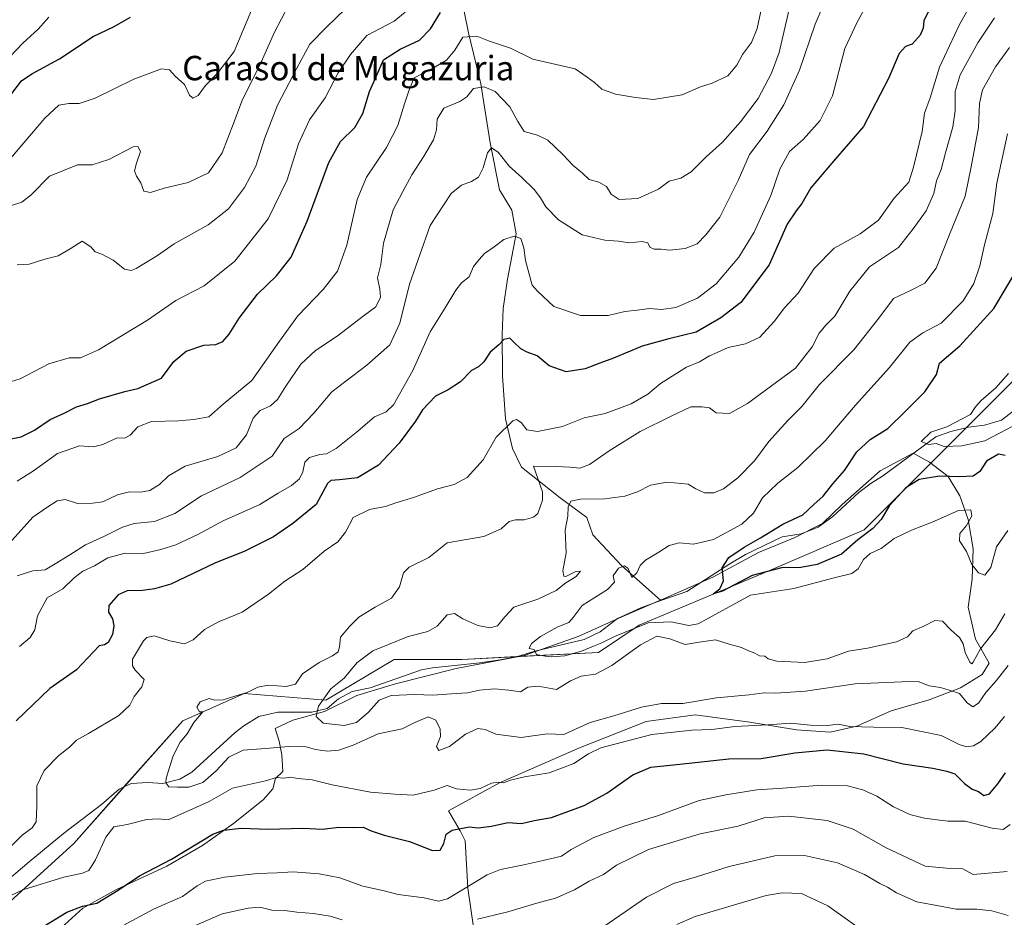
# Model space of a CAD drawing. Units: metres. Extents: x 624920 to 628385, y 4706420 to 4708796.
# Drawn here: x 625915 to 626238, y 4707575 to 4707870 of the extents above; entities that cross this region are included whole.
import ezdxf
from ezdxf.enums import TextEntityAlignment as Align

# ---------------------------------------------------------------- set-up
doc = ezdxf.new("R2010")
doc.units = ezdxf.units.M
doc.header["$MEASUREMENT"] = 0
for name, color, linetype, lineweight in [('Corriente natural lineal', 142, 'Continuous', 13), ('Curva de nivel maestra', 36, 'Continuous', 30), ('Curva de nivel normal', 36, 'Continuous', 0), ('Espacio natural protegido', 2, 'Continuous', 13), ('Espacio natural protegido CxS', 2, 'Continuous', 0), ('Matorral', 135, 'Continuous', 0), ('Matorral CxS', 135, 'Continuous', 0), ('Texto cartográfico', 19, 'Continuous', 0)]:
    doc.layers.add(name, color=color, linetype=linetype, lineweight=lineweight)
doc.styles.add('Arial', font='arial.ttf', dxfattribs={"height": 0.2})

# ---------------------------------------------------------------- blocks, each defined once
blk = doc.blocks.new('*U153')
at = {"layer": 'Matorral CxS', "color": 135, "linetype": 'Continuous', "lineweight": 0}
blk.add_polyline3d([(625907.88, 4707577.08, 521.16), (625932.47, 4707599.44, 517.99), (625968.23, 4707639.7, 515.21), (625988.35, 4707648.64, 514.36), (626015.17, 4707646.41, 509.68), (626037.52, 4707659.83, 507.42), (626059.87, 4707659.83, 506.27), (626104.58, 4707662.06, 506.39), (626117.99, 4707671.01, 504.94), (626160.46, 4707688.9, 500.19), (626191.75, 4707702.32, 498.71), (626211.87, 4707722.45, 497.8), (626240.93, 4707751.52, 493.97), (626274.45, 4707780.59, 492.58), (626299.04, 4707807.43, 490.81), (626325.86, 4707840.97, 487.31), (626350.45, 4707843.21, 488.16), (626366.1, 4707818.61, 496.2), (626379.51, 4707782.83, 509.02), (626392.92, 4707747.05, 518.91), (626433.15, 4707704.55, 533.95)], dxfattribs=at)
blk = doc.blocks.new('*U162')
at = {"layer": 'Curva de nivel normal', "color": 36, "linetype": 'Continuous', "lineweight": 0}
blk.add_polyline3d([(626239.02, 4707657.82, 515), (626235.06, 4707652.79, 515), (626231.62, 4707648.95, 515), (626229.3, 4707645.43, 515), (626227.36, 4707644.22, 515), (626225.5, 4707645.53, 515), (626223.02, 4707648.58, 515), (626219.62, 4707649.73, 515), (626216.81, 4707650.61, 515), (626213.07, 4707651.11, 515), (626209.5, 4707652.55, 515), (626204.1, 4707652.48, 515), (626188.78, 4707651.8, 515), (626172.54, 4707649.41, 515), (626162.64, 4707648.68, 515), (626158.98, 4707648.83, 515), (626153.98, 4707648.23, 515), (626143.32, 4707647.2, 515), (626132.32, 4707645.38, 515), (626125.32, 4707645.29, 515), (626118.67, 4707644.17, 515), (626109.68, 4707641.28, 515), (626101.84, 4707639.06, 515), (626097.28, 4707637.06, 515), (626093.18, 4707635.14, 515), (626087.75, 4707635.41, 515), (626079.23, 4707634.21, 515), (626070.88, 4707635.32, 515), (626067.43, 4707636.86, 515), (626065, 4707637.14, 515), (626060.99, 4707635.3, 515), (626055.73, 4707631.25, 515), (626052.25, 4707629.87, 515), (626051.51, 4707631.21, 515), (626052.76, 4707634.46, 515), (626052.7, 4707636.93, 515), (626051.26, 4707639.86, 515), (626048.74, 4707641, 515), (626044.35, 4707639.08, 515), (626040.25, 4707637, 515), (626032.36, 4707635.35, 515), (626024.17, 4707631.68, 515), (626019.42, 4707630, 515), (626015.69, 4707629.71, 515), (626011.75, 4707630.23, 515), (626008.66, 4707631.07, 515), (626003, 4707631.18, 515), (625995.33, 4707630.58, 515), (625988, 4707630.04, 515), (625983.3, 4707627.7, 515), (625979.14, 4707623.22, 515), (625974.8, 4707619.45, 515), (625970.17, 4707617.93, 515), (625966.47, 4707617.92, 515), (625963.62, 4707618.02, 515), (625962.67, 4707619.35, 515), (625962.75, 4707620.88, 515), (625965.05, 4707628.13, 515), (625967.4, 4707632.69, 515), (625969.67, 4707635.35, 515), (625971.83, 4707639.14, 515), (625974.79, 4707642.64, 515), (625973.66, 4707642.62, 515), (625972.84, 4707644.15, 515), (625973.88, 4707645.86, 515), (625976.86, 4707646.99, 515), (625978.78, 4707646.41, 515), (625981.52, 4707646.5, 515), (625985.33, 4707647.78, 515), (625989.3, 4707649, 515), (625992.89, 4707650.74, 515), (625996.26, 4707651.36, 515), (626002.14, 4707650.93, 515), (626005.17, 4707651.64, 515), (626007.55, 4707655.04, 515), (626012.97, 4707658.78, 515), (626017.34, 4707660.93, 515), (626019.17, 4707662.33, 515), (626019.64, 4707663.93, 515), (626019.92, 4707667.08, 515), (626022.96, 4707670.66, 515), (626026, 4707673.71, 515), (626031.33, 4707676.98, 515), (626036.69, 4707679.91, 515), (626039.35, 4707683.62, 515), (626040.59, 4707688.18, 515), (626042.54, 4707690.12, 515), (626048.99, 4707693.26, 515), (626054.99, 4707698.06, 515), (626066.99, 4707700.1, 515), (626072.65, 4707702.66, 515), (626075.32, 4707705.07, 515), (626077.36, 4707705.66, 515), (626080.17, 4707705.57, 515), (626083.24, 4707706.45, 515), (626084.68, 4707707.69, 515), (626086.27, 4707712.12, 515), (626086.2, 4707714.8, 515), (626083.32, 4707723.24, 515), (626090.87, 4707723.09, 515), (626095.17, 4707722.89, 515), (626098.48, 4707722.56, 515), (626101.7, 4707723.73, 515), (626108.1, 4707728.3, 515), (626118.29, 4707734.64, 515), (626128.48, 4707739.64, 515), (626134.89, 4707742.68, 515), (626138.59, 4707742.68, 515), (626141.01, 4707742.36, 515), (626143.18, 4707740.68, 515), (626147.53, 4707740.54, 515), (626153.45, 4707743.76, 515), (626169.2, 4707755.34, 515), (626174.74, 4707762.34, 515), (626177.04, 4707766.82, 515), (626179.28, 4707769.56, 515), (626182.11, 4707772.48, 515), (626187.05, 4707780.68, 515), (626193.52, 4707788.68, 515), (626202.96, 4707795.03, 515), (626207.78, 4707801.09, 515), (626212.05, 4707807.03, 515), (626214.64, 4707812.68, 515), (626215.49, 4707816.91, 515), (626217.06, 4707820.6, 515), (626218.41, 4707826.05, 515), (626220.82, 4707834.59, 515), (626221.62, 4707839.84, 515), (626221.59, 4707846.21, 515), (626223.22, 4707851.61, 515), (626229.01, 4707862.15, 515), (626234.55, 4707870.33, 515)], dxfattribs=at)
blk = doc.blocks.new('*U167')
at = {"layer": 'Curva de nivel normal', "color": 36, "linetype": 'Continuous', "lineweight": 0}
blk.add_polyline3d([(625904.17, 4707806.22, 565), (625915.46, 4707809.89, 565), (625918.5, 4707812.21, 565), (625924.47, 4707818.41, 565), (625933.72, 4707822.06, 565), (625938.46, 4707822.16, 565), (625944, 4707823.9, 565), (625951.92, 4707828.02, 565), (625953.46, 4707828.17, 565), (625954.38, 4707826.49, 565), (625953.03, 4707822.71, 565), (625952.42, 4707820.1, 565), (625953, 4707818.35, 565), (625954.51, 4707816.19, 565), (625955.48, 4707813.43, 565), (625957.64, 4707812.98, 565), (625962.17, 4707814.5, 565), (625970.01, 4707816.31, 565), (625976.68, 4707819.52, 565), (625981.11, 4707826.01, 565), (625984.86, 4707835.68, 565), (625987.59, 4707843.01, 565), (625993.99, 4707855.75, 565), (625998.29, 4707865.65, 565), (626002.87, 4707874.41, 565)], dxfattribs=at)
blk = doc.blocks.new('*U169')
at = {"layer": 'Curva de nivel normal', "color": 36, "linetype": 'Continuous', "lineweight": 0}
for points in [[(626238.98, 4707575.77, 540), (626233.64, 4707577.32, 540), (626228.7, 4707577.89, 540), (626221.95, 4707577.84, 540), (626215.6, 4707579.1, 540), (626209.04, 4707580.29, 540), (626202.34, 4707583.21, 540), (626199.41, 4707585.02, 540), (626196.89, 4707586.23, 540), (626191.89, 4707589.2, 540), (626183.02, 4707593, 540), (626172.2, 4707595.5, 540), (626162.5, 4707595.37, 540), (626147.51, 4707591.89, 540), (626136.79, 4707588.43, 540), (626129.24, 4707586.32, 540), (626120.32, 4707581.83, 540), (626106.4, 4707572.14, 540)], [(625911.24, 4707697.8, 540), (625919.01, 4707706.54, 540), (625923.62, 4707709.64, 540), (625927.07, 4707711.88, 540), (625929.66, 4707712.28, 540), (625933.66, 4707710.97, 540), (625938.66, 4707711.04, 540), (625942, 4707711.48, 540), (625946.86, 4707713.77, 540), (625950.72, 4707714.8, 540), (625954.51, 4707714.67, 540), (625957.43, 4707715.22, 540), (625960.62, 4707717.18, 540), (625963.57, 4707720.08, 540), (625969, 4707723.25, 540), (625979.77, 4707726.41, 540), (625985.77, 4707729.27, 540), (625989.11, 4707733.48, 540), (625991.33, 4707738.98, 540), (625993.66, 4707741.51, 540), (625997, 4707743.01, 540), (625999.33, 4707745.05, 540), (626002, 4707749.51, 540), (626007, 4707756.66, 540), (626011.8, 4707761.21, 540), (626018.9, 4707765.91, 540), (626027.85, 4707772.82, 540), (626031.53, 4707775.56, 540), (626033.05, 4707778.71, 540), (626032.92, 4707781.35, 540), (626032.06, 4707785.01, 540), (626033.18, 4707789.36, 540), (626034.1, 4707796.42, 540), (626037.2, 4707807.36, 540), (626040.44, 4707813.31, 540), (626043.39, 4707818.81, 540), (626047.22, 4707824.71, 540), (626050.43, 4707830.32, 540), (626051.46, 4707833.54, 540), (626051.71, 4707837.14, 540), (626053.84, 4707840.7, 540), (626059.12, 4707842.84, 540), (626061.46, 4707844.45, 540), (626063.65, 4707847.15, 540), (626067.14, 4707847.75, 540), (626070.73, 4707846.16, 540), (626075.53, 4707841.19, 540), (626078.18, 4707836.32, 540), (626080.17, 4707833.02, 540), (626084.64, 4707831.89, 540), (626087.96, 4707830.17, 540), (626092.92, 4707825.47, 540), (626096.27, 4707821.92, 540), (626099.34, 4707819.36, 540), (626101.58, 4707817.28, 540), (626104.71, 4707816.4, 540), (626107.27, 4707814.96, 540), (626108.74, 4707812.43, 540), (626111.42, 4707810.68, 540), (626117.54, 4707811.06, 540), (626124.32, 4707814.13, 540), (626127.76, 4707816.7, 540), (626131.61, 4707817.76, 540), (626135.05, 4707819.78, 540), (626139.91, 4707824.68, 540), (626145.32, 4707829.56, 540), (626151.21, 4707836.19, 540), (626157.02, 4707843.88, 540), (626161.38, 4707852.2, 540), (626163.85, 4707859, 540), (626168.18, 4707877.57, 540)]]:
    blk.add_polyline3d(points, dxfattribs=at)
blk = doc.blocks.new('*U175')
at = {"layer": 'Curva de nivel normal', "color": 36, "linetype": 'Continuous', "lineweight": 0}
blk.add_polyline3d([(626240.49, 4707736.34, 495), (626231.31, 4707731.58, 495), (626223.78, 4707729.93, 495), (626218.03, 4707729.68, 495), (626215.38, 4707730.68, 495), (626212.94, 4707730.38, 495), (626210.41, 4707731.3, 495), (626213.58, 4707734.43, 495), (626218.85, 4707736.12, 495), (626226.68, 4707740.23, 495), (626228.28, 4707742.71, 495), (626230.12, 4707744.81, 495), (626234.9, 4707748.96, 495), (626239.09, 4707753.68, 495)], dxfattribs=at)
blk = doc.blocks.new('*U177')
at = {"layer": 'Curva de nivel normal', "color": 36, "linetype": 'Continuous', "lineweight": 0}
blk.add_polyline3d([(625911.45, 4707857.52, 580), (625915.72, 4707862.03, 580), (625920.84, 4707866.64, 580), (625924.28, 4707870.53, 580)], dxfattribs=at)
blk = doc.blocks.new('*U179')
at = {"layer": 'Curva de nivel normal', "color": 36, "linetype": 'Continuous', "lineweight": 0}
blk.add_polyline3d([(626237.89, 4707674.81, 510), (626234.78, 4707669.5, 510), (626229.9, 4707663.3, 510), (626227.5, 4707658.9, 510), (626227.12, 4707658.39, 510), (626226.37, 4707658.91, 510), (626224.84, 4707662.04, 510), (626224.21, 4707664.89, 510), (626223.01, 4707667.02, 510), (626220.3, 4707669.36, 510), (626217.47, 4707672.37, 510), (626214.98, 4707672.6, 510), (626211.31, 4707670.72, 510), (626207.77, 4707669.15, 510), (626205.95, 4707667.22, 510), (626202.34, 4707665.59, 510), (626192.79, 4707663.49, 510), (626186.64, 4707662.47, 510), (626179.64, 4707660.01, 510), (626172.31, 4707658.8, 510), (626163.11, 4707659.28, 510), (626160.21, 4707659.97, 510), (626159.19, 4707660.84, 510), (626157.47, 4707660.95, 510), (626155.88, 4707661.82, 510), (626153.59, 4707662.78, 510), (626151.51, 4707663.77, 510), (626147.44, 4707664.82, 510), (626142.98, 4707666.19, 510), (626137.65, 4707665.45, 510), (626133.07, 4707664.68, 510), (626127.99, 4707666.61, 510), (626123.7, 4707667.47, 510), (626118.38, 4707664.63, 510), (626108.94, 4707657.82, 510), (626103.63, 4707655.02, 510), (626098.94, 4707654.31, 510), (626095.39, 4707652.83, 510), (626090.83, 4707649.96, 510), (626084.76, 4707651.07, 510), (626081.41, 4707650.71, 510), (626078.98, 4707649.16, 510), (626075.2, 4707649.71, 510), (626070.52, 4707650.16, 510), (626065.54, 4707649.7, 510), (626061.63, 4707648.79, 510), (626057.9, 4707648.65, 510), (626050.3, 4707648.12, 510), (626044.32, 4707648.31, 510), (626036.57, 4707647.99, 510), (626032.66, 4707646.42, 510), (626029.17, 4707642.5, 510), (626025.18, 4707639.1, 510), (626021.14, 4707638.16, 510), (626014.29, 4707638.9, 510), (626012.02, 4707641.06, 510), (626012.76, 4707644.43, 510), (626016.84, 4707650.12, 510), (626021.15, 4707653.69, 510), (626025.35, 4707658.69, 510), (626030.52, 4707662.57, 510), (626035.66, 4707664.68, 510), (626042.17, 4707667.37, 510), (626048.62, 4707668.98, 510), (626051.7, 4707670.76, 510), (626055, 4707674.44, 510), (626057.4, 4707674.82, 510), (626060.14, 4707673.12, 510), (626065.02, 4707670.98, 510), (626068.99, 4707670.2, 510), (626071.45, 4707670.88, 510), (626073.83, 4707673.76, 510), (626076.78, 4707676.93, 510), (626084.65, 4707679.62, 510), (626090.7, 4707682.4, 510), (626093.88, 4707684.92, 510), (626097.26, 4707687.03, 510), (626098.71, 4707688.73, 510), (626096.99, 4707688.58, 510), (626093.84, 4707686.98, 510), (626093.2, 4707687.09, 510), (626092.95, 4707688.84, 510), (626094.04, 4707694.78, 510), (626093.65, 4707702.25, 510), (626094.5, 4707706.87, 510), (626094.64, 4707709.9, 510), (626095.5, 4707711.73, 510), (626098.65, 4707712.38, 510), (626106.71, 4707712.48, 510), (626113.2, 4707713.37, 510), (626117.41, 4707714.83, 510), (626121.67, 4707716.96, 510), (626127.18, 4707717.95, 510), (626134, 4707717.3, 510), (626136.55, 4707715.83, 510), (626139.34, 4707714.42, 510), (626142.48, 4707714.43, 510), (626145.66, 4707715.83, 510), (626150.32, 4707719.42, 510), (626155.76, 4707725.02, 510), (626160.52, 4707731.34, 510), (626166.74, 4707738.18, 510), (626171.34, 4707742.84, 510), (626177.1, 4707750, 510), (626188.34, 4707761.42, 510), (626196.58, 4707771.84, 510), (626201.38, 4707778.25, 510), (626207, 4707780.92, 510), (626211.67, 4707783.28, 510), (626215.39, 4707788.17, 510), (626219.71, 4707799.3, 510), (626224.87, 4707811.84, 510), (626226.84, 4707821.43, 510), (626229.31, 4707834.32, 510), (626229.6, 4707842.22, 510), (626230.62, 4707846.68, 510), (626234.86, 4707854.24, 510), (626239.46, 4707860.61, 510)], dxfattribs=at)
blk = doc.blocks.new('*U182')
at = {"layer": 'Curva de nivel normal', "color": 36, "linetype": 'Continuous', "lineweight": 0}
for points in [[(626159.22, 4707878.76, 545), (626156.66, 4707866.87, 545), (626154.83, 4707862.24, 545), (626151.81, 4707858.31, 545), (626150.03, 4707854.84, 545), (626147.05, 4707851.27, 545), (626141.9, 4707848.93, 545), (626138.06, 4707847.67, 545), (626132.04, 4707845.07, 545), (626122.62, 4707843.59, 545), (626116.69, 4707844.24, 545), (626110.13, 4707845.32, 545), (626105.69, 4707846.98, 545), (626103.26, 4707849.16, 545), (626100.85, 4707850.93, 545), (626096.9, 4707853.58, 545), (626083.05, 4707856.73, 545), (626075.76, 4707860.43, 545), (626068.55, 4707862.78, 545), (626064.67, 4707864.33, 545), (626060.09, 4707864.02, 545), (626057.45, 4707859.72, 545), (626054.69, 4707856.41, 545), (626049.35, 4707853.33, 545), (626044.17, 4707850.7, 545), (626042.33, 4707846.43, 545), (626040.91, 4707842.12, 545), (626038.76, 4707835.05, 545), (626035.02, 4707827.85, 545), (626028.54, 4707818.1, 545), (626025.48, 4707810.74, 545), (626022, 4707795.7, 545), (626018.98, 4707787.21, 545), (626014.31, 4707781.16, 545), (626005.99, 4707772.52, 545), (625999.98, 4707764.27, 545), (625990.84, 4707751.34, 545), (625981.48, 4707743.62, 545), (625976.76, 4707739.39, 545), (625971.83, 4707738.57, 545), (625966.86, 4707738.15, 545), (625957.92, 4707737.83, 545), (625953.44, 4707736.09, 545), (625951.02, 4707733.41, 545), (625949.25, 4707732.42, 545), (625946.66, 4707732.49, 545), (625942, 4707730.29, 545), (625938.91, 4707729.62, 545), (625934.31, 4707729.9, 545), (625927.14, 4707727.33, 545), (625919.26, 4707721.68, 545), (625913.9, 4707718.31, 545)], [(626130.25, 4707572.82, 545), (626136.32, 4707575.46, 545), (626159.64, 4707582.38, 545), (626164.89, 4707583.26, 545), (626171.18, 4707582.96, 545), (626179.84, 4707578.96, 545), (626193.52, 4707569.24, 545)]]:
    blk.add_polyline3d(points, dxfattribs=at)
blk = doc.blocks.new('*U185')
at = {"layer": 'Curva de nivel normal', "color": 36, "linetype": 'Continuous', "lineweight": 0}
blk.add_polyline3d([(625911.67, 4707824.24, 570), (625923, 4707837.4, 570), (625927.58, 4707841.69, 570), (625930.81, 4707842.29, 570), (625934.23, 4707842.2, 570), (625939.49, 4707844.02, 570), (625952.2, 4707850.26, 570), (625961.22, 4707853.58, 570), (625963.92, 4707853.28, 570), (625965.73, 4707851.17, 570), (625968.75, 4707848.44, 570), (625970.47, 4707844.95, 570), (625971.54, 4707843.98, 570), (625973.33, 4707844.9, 570), (625975.66, 4707848.18, 570), (625979.74, 4707852.29, 570), (625985.14, 4707859.28, 570), (625995.56, 4707884.51, 570)], dxfattribs=at)
blk = doc.blocks.new('*U189')
at = {"layer": 'Curva de nivel normal', "color": 36, "linetype": 'Continuous', "lineweight": 0}
blk.add_polyline3d([(626238.84, 4707702.08, 505), (626235.12, 4707696.7, 505), (626233.26, 4707690, 505), (626231.33, 4707687.44, 505), (626229.23, 4707688.21, 505), (626227.05, 4707690.92, 505), (626225.3, 4707695.17, 505), (626222.99, 4707698.74, 505), (626223.18, 4707701.11, 505), (626225.27, 4707703.74, 505), (626227.12, 4707706.93, 505), (626226.78, 4707708.84, 505), (626222.72, 4707708.63, 505), (626214.08, 4707704.8, 505), (626207.31, 4707702.24, 505), (626201.64, 4707699.45, 505), (626197.31, 4707696.2, 505), (626193.67, 4707694.52, 505), (626191.5, 4707692.62, 505), (626189.78, 4707689.49, 505), (626187.66, 4707687.96, 505), (626181.89, 4707686.6, 505), (626168.71, 4707683.09, 505), (626154.49, 4707680.86, 505), (626137.25, 4707671.46, 505), (626134.27, 4707670.97, 505), (626128.4, 4707672.1, 505), (626120.92, 4707671.76, 505), (626109.81, 4707667.28, 505), (626105.72, 4707665.21, 505), (626102.99, 4707664.18, 505), (626098.99, 4707662.46, 505), (626093.57, 4707661.02, 505), (626089.32, 4707660.65, 505), (626087.15, 4707660.85, 505), (626084.28, 4707661.37, 505), (626083.52, 4707663.07, 505), (626081.85, 4707663.36, 505), (626082.63, 4707665, 505), (626085.54, 4707667.35, 505), (626091.26, 4707670.51, 505), (626094.9, 4707671.97, 505), (626096.3, 4707673.51, 505), (626099.27, 4707677.46, 505), (626107.51, 4707682.77, 505), (626109.86, 4707685.12, 505), (626109.37, 4707687.21, 505), (626111.21, 4707689.71, 505), (626113.18, 4707690.5, 505), (626114.33, 4707689.64, 505), (626115.56, 4707686.72, 505), (626117.14, 4707688.17, 505), (626118.28, 4707690.68, 505), (626120.06, 4707692.43, 505), (626124.4, 4707694.95, 505), (626127.79, 4707697.24, 505), (626131.06, 4707698.09, 505), (626135.77, 4707697.66, 505), (626142.38, 4707699.17, 505), (626151.66, 4707704.23, 505), (626155.42, 4707707.75, 505), (626158.39, 4707712.83, 505), (626163.41, 4707717.67, 505), (626169.95, 4707722.76, 505), (626179, 4707731.5, 505), (626188.86, 4707743.25, 505), (626200.11, 4707755.64, 505), (626206.78, 4707763.92, 505), (626210.95, 4707767.01, 505), (626217.02, 4707770.2, 505), (626224.28, 4707777.43, 505), (626227.77, 4707783.2, 505), (626229.65, 4707789.01, 505), (626231.25, 4707795.88, 505), (626234.01, 4707806.17, 505), (626235.25, 4707816.12, 505), (626238.74, 4707832.24, 505)], dxfattribs=at)
blk = doc.blocks.new('*U192')
at = {"layer": 'Curva de nivel normal', "color": 36, "linetype": 'Continuous', "lineweight": 0}
blk.add_polyline3d([(625910.61, 4707750.57, 555), (625914.89, 4707751.83, 555), (625924.33, 4707756.77, 555), (625930.91, 4707758.79, 555), (625934.64, 4707758.74, 555), (625940.58, 4707761.4, 555), (625956.66, 4707771.16, 555), (625966, 4707777.61, 555), (625975.24, 4707782.4, 555), (625985.35, 4707790.49, 555), (625996.24, 4707804.34, 555), (626002.42, 4707817.18, 555), (626006.22, 4707829.02, 555), (626009.78, 4707836.9, 555), (626014.96, 4707844.11, 555), (626019.22, 4707852.27, 555), (626023.3, 4707858.28, 555), (626028.66, 4707864.57, 555), (626037.54, 4707869.23, 555), (626041.18, 4707872.26, 555)], dxfattribs=at)
blk = doc.blocks.new('*U193')
at = {"layer": 'Curva de nivel normal', "color": 36, "linetype": 'Continuous', "lineweight": 0}
for points in [[(626239.64, 4707605.62, 530), (626237.31, 4707604.01, 530), (626233.72, 4707604.47, 530), (626224.87, 4707606.73, 530), (626219.34, 4707606.73, 530), (626216.55, 4707607.06, 530), (626211.59, 4707607.69, 530), (626206.78, 4707608.93, 530), (626201.4, 4707611.45, 530), (626195.93, 4707614.98, 530), (626191.35, 4707617.06, 530), (626186.3, 4707618.35, 530), (626177.83, 4707618.57, 530), (626165.02, 4707617.51, 530), (626156.56, 4707616.96, 530), (626146.37, 4707615.32, 530), (626137.65, 4707613.49, 530), (626124.32, 4707608.63, 530), (626113.03, 4707605.06, 530), (626103.11, 4707601.41, 530), (626095.6, 4707597.41, 530), (626092.48, 4707595.28, 530), (626086.48, 4707593.86, 530), (626079.52, 4707592.34, 530), (626072.41, 4707590.89, 530), (626068.08, 4707589.16, 530), (626055.06, 4707581.23, 530), (626052.16, 4707580.52, 530), (626047.38, 4707581.59, 530), (626038.84, 4707582.65, 530), (626034.32, 4707583.84, 530), (626027.33, 4707585.42, 530), (626019.74, 4707588.09, 530), (626012.98, 4707589.49, 530), (626004.41, 4707590.14, 530), (625999.14, 4707589.74, 530), (625992.77, 4707589.56, 530), (625981.96, 4707588.37, 530), (625975.73, 4707587.09, 530), (625972.96, 4707585.56, 530), (625968.16, 4707582.06, 530), (625958.63, 4707577.88, 530), (625948.7, 4707572.53, 530)], [(625914.7, 4707664.02, 530), (625918.12, 4707667.02, 530), (625919.75, 4707669.48, 530), (625920.61, 4707674.16, 530), (625923.79, 4707679.98, 530), (625928.89, 4707682.98, 530), (625932.56, 4707686.57, 530), (625935.46, 4707688.79, 530), (625939.3, 4707690.51, 530), (625943.66, 4707693.1, 530), (625949.33, 4707694.63, 530), (625955.33, 4707694.56, 530), (625961, 4707695.92, 530), (625966, 4707697.39, 530), (625973.12, 4707700.81, 530), (625981.5, 4707705.32, 530), (625993.46, 4707710.67, 530), (625999.51, 4707714.35, 530), (626003.93, 4707716.93, 530), (626006.48, 4707719.02, 530), (626007.64, 4707721.35, 530), (626008.26, 4707724.52, 530), (626009.83, 4707726.08, 530), (626013.16, 4707727.03, 530), (626015.4, 4707727.26, 530), (626018.5, 4707729.01, 530), (626025.62, 4707734.69, 530), (626031.15, 4707739.38, 530), (626034.99, 4707741.06, 530), (626037.32, 4707743.31, 530), (626043.66, 4707754.64, 530), (626049.43, 4707767.34, 530), (626054.32, 4707775.16, 530), (626057.78, 4707780.98, 530), (626059.68, 4707783.35, 530), (626062.16, 4707785.4, 530), (626063.58, 4707788.72, 530), (626065.41, 4707791.02, 530), (626067.2, 4707793.01, 530), (626070.4, 4707795.15, 530), (626073.53, 4707797.57, 530), (626076.99, 4707798.67, 530), (626079.14, 4707797.88, 530), (626080.09, 4707794.9, 530), (626080.67, 4707790.68, 530), (626082.81, 4707782.66, 530), (626084.6, 4707780.64, 530), (626089.92, 4707775.65, 530), (626098.67, 4707772.7, 530), (626107.72, 4707772.63, 530), (626113.2, 4707773.99, 530), (626117.32, 4707774.45, 530), (626121.32, 4707775.01, 530), (626125.32, 4707774.68, 530), (626129.99, 4707775.28, 530), (626137.04, 4707778.39, 530), (626143.18, 4707783.05, 530), (626150.63, 4707791.86, 530), (626155.65, 4707800.01, 530), (626161.1, 4707812.01, 530), (626164.12, 4707820.68, 530), (626167.28, 4707826.44, 530), (626171.7, 4707830.4, 530), (626177.32, 4707836.65, 530), (626181.4, 4707844.76, 530), (626185.39, 4707860.27, 530), (626189.48, 4707868.93, 530), (626192.46, 4707874.33, 530)]]:
    blk.add_polyline3d(points, dxfattribs=at)
blk = doc.blocks.new('*U199')
at = {"layer": 'Curva de nivel normal', "color": 36, "linetype": 'Continuous', "lineweight": 0}
for points in [[(626238.62, 4707590.24, 535), (626227.51, 4707589.23, 535), (626224.11, 4707591.05, 535), (626219.93, 4707591.22, 535), (626211.81, 4707592, 535), (626199, 4707598.02, 535), (626188.17, 4707604.08, 535), (626179.66, 4707606.95, 535), (626166.98, 4707608.36, 535), (626158.92, 4707607.85, 535), (626150.43, 4707605.09, 535), (626137.93, 4707602.53, 535), (626120.99, 4707597.43, 535), (626110.56, 4707592.24, 535), (626106.29, 4707589.18, 535), (626101.56, 4707587.02, 535), (626096.77, 4707584.14, 535), (626090.45, 4707581.41, 535), (626084.41, 4707579.77, 535), (626074.89, 4707577.02, 535), (626064.96, 4707574.56, 535)], [(626020.53, 4707574.32, 535), (626016.6, 4707575.58, 535), (626011.08, 4707576.48, 535), (626005.69, 4707576.86, 535), (626001.7, 4707577.37, 535), (625997.42, 4707577.51, 535), (625993.5, 4707578.53, 535), (625989.7, 4707578.16, 535), (625981.12, 4707576.28, 535), (625964.34, 4707569.01, 535)], [(625913.94, 4707687.28, 535), (625919, 4707688.91, 535), (625923.08, 4707689.16, 535), (625926.35, 4707691.12, 535), (625931.2, 4707694.11, 535), (625936.27, 4707697.46, 535), (625942.33, 4707700.15, 535), (625948.47, 4707703.23, 535), (625952.33, 4707704.36, 535), (625958.98, 4707705.08, 535), (625965.6, 4707707.71, 535), (625974.32, 4707713.51, 535), (625987, 4707719.47, 535), (625997.56, 4707726.54, 535), (626001.47, 4707732.31, 535), (626006.36, 4707735.57, 535), (626011.2, 4707740.58, 535), (626017.08, 4707747.57, 535), (626028.58, 4707756.34, 535), (626036.1, 4707763.05, 535), (626039.44, 4707770.16, 535), (626042.59, 4707782.98, 535), (626049.38, 4707802.24, 535), (626056.32, 4707812.69, 535), (626059.65, 4707815.46, 535), (626062.99, 4707816.63, 535), (626065.24, 4707818.08, 535), (626066.82, 4707821.16, 535), (626068.19, 4707826.09, 535), (626069.49, 4707827.69, 535), (626071.72, 4707826.26, 535), (626075.34, 4707821.64, 535), (626079.42, 4707817.95, 535), (626083.45, 4707814.01, 535), (626085.59, 4707811.28, 535), (626087.29, 4707808.32, 535), (626091.47, 4707804.05, 535), (626099.21, 4707799.16, 535), (626106.65, 4707797.36, 535), (626111.18, 4707797.06, 535), (626114.79, 4707796.52, 535), (626118.95, 4707796.97, 535), (626120.77, 4707796.46, 535), (626121.45, 4707795.14, 535), (626122.84, 4707794.46, 535), (626125.2, 4707794.44, 535), (626127.99, 4707794.11, 535), (626132.99, 4707794.63, 535), (626136.99, 4707796.15, 535), (626139.76, 4707799.18, 535), (626144.42, 4707804.92, 535), (626150.42, 4707817.01, 535), (626154.12, 4707825.5, 535), (626159.88, 4707833.11, 535), (626165.38, 4707841.82, 535), (626170.5, 4707853.19, 535), (626175.7, 4707868.29, 535), (626184.81, 4707889.82, 535)]]:
    blk.add_polyline3d(points, dxfattribs=at)
blk = doc.blocks.new('*U200')
at = {"layer": 'Curva de nivel normal', "color": 36, "linetype": 'Continuous', "lineweight": 0}
blk.add_polyline3d([(625913.85, 4707789.26, 560), (625917.8, 4707789.47, 560), (625923, 4707791.1, 560), (625927.33, 4707792.29, 560), (625931.33, 4707794.51, 560), (625935.19, 4707797.01, 560), (625938.1, 4707795.25, 560), (625939.53, 4707793.51, 560), (625941.72, 4707792.78, 560), (625945.42, 4707790.82, 560), (625949.09, 4707787.91, 560), (625951.29, 4707787.45, 560), (625952.93, 4707788.06, 560), (625959.93, 4707792.38, 560), (625965.43, 4707796.14, 560), (625976.51, 4707802.38, 560), (625983.28, 4707807.68, 560), (625988.51, 4707814.68, 560), (625992.15, 4707821.68, 560), (625995.1, 4707831.01, 560), (625999.3, 4707841.68, 560), (626005.68, 4707853.84, 560), (626009.87, 4707861.68, 560), (626015.33, 4707867.27, 560), (626021.66, 4707873.34, 560)], dxfattribs=at)
blk = doc.blocks.new('*U202')
at = {"layer": 'Curva de nivel maestra', "color": 36, "linetype": 'Continuous', "lineweight": 30}
blk.add_polyline3d([(625910.77, 4707731.94, 550), (625915.17, 4707732.88, 550), (625919.6, 4707735.08, 550), (625924.75, 4707738.53, 550), (625929.27, 4707740.64, 550), (625933.33, 4707742.7, 550), (625937, 4707743.82, 550), (625940.88, 4707745.3, 550), (625949.21, 4707747.78, 550), (625953.46, 4707748.74, 550), (625956.99, 4707750.23, 550), (625961.24, 4707752.14, 550), (625965.24, 4707757.62, 550), (625969.39, 4707760.98, 550), (625975.18, 4707762.94, 550), (625979.02, 4707763.2, 550), (625981.32, 4707764.17, 550), (625983.45, 4707766.5, 550), (625986.72, 4707771.74, 550), (625992.71, 4707779.71, 550), (625998.98, 4707785.66, 550), (626003.81, 4707791.78, 550), (626008.98, 4707803.62, 550), (626016.14, 4707822.83, 550), (626020, 4707829.79, 550), (626024.66, 4707834.32, 550), (626027.32, 4707839, 550), (626029.44, 4707846.16, 550), (626031.83, 4707851.33, 550), (626034.1, 4707856.52, 550), (626039.54, 4707860.1, 550), (626045.89, 4707863.06, 550), (626049.49, 4707866.79, 550), (626052.76, 4707872.15, 550)], dxfattribs=at)
blk = doc.blocks.new('*U203')
at = {"layer": 'Curva de nivel maestra', "color": 36, "linetype": 'Continuous', "lineweight": 30}
blk.add_polyline3d([(626238.03, 4707726.77, 500), (626235.83, 4707727.2, 500), (626231.84, 4707724.82, 500), (626229.7, 4707721.48, 500), (626227.53, 4707719.93, 500), (626222.98, 4707719.73, 500), (626216.48, 4707719.98, 500), (626209.83, 4707718.9, 500), (626205.38, 4707716.16, 500), (626200.08, 4707710.28, 500), (626197.31, 4707705.72, 500), (626194.64, 4707702.82, 500), (626189.64, 4707699, 500), (626184.31, 4707694.39, 500), (626176.31, 4707690.98, 500), (626170.98, 4707689.99, 500), (626164.64, 4707689.81, 500), (626155.05, 4707687.32, 500), (626145.25, 4707682.2, 500), (626142.25, 4707681.31, 500), (626144.38, 4707683.01, 500), (626145.59, 4707685.57, 500), (626145.21, 4707689.89, 500), (626147.38, 4707693.24, 500), (626152.43, 4707696.69, 500), (626157.75, 4707699.66, 500), (626165.1, 4707704.23, 500), (626171.59, 4707707.3, 500), (626175.28, 4707710.59, 500), (626178.26, 4707713.42, 500), (626181.46, 4707717.42, 500), (626185.31, 4707721.85, 500), (626189.31, 4707727.97, 500), (626193.7, 4707731.94, 500), (626199.56, 4707735.59, 500), (626205.43, 4707741.33, 500), (626211.67, 4707747.59, 500), (626215.45, 4707753.33, 500), (626216.5, 4707757.01, 500), (626223.08, 4707762.72, 500), (626234.3, 4707774.99, 500), (626241.42, 4707786.86, 500)], dxfattribs=at)
blk = doc.blocks.new('*U206')
at = {"layer": 'Curva de nivel maestra', "color": 36, "linetype": 'Continuous', "lineweight": 30}
blk.add_polyline3d([(625912.19, 4707845.49, 575), (625915.28, 4707849.72, 575), (625918.67, 4707852, 575), (625927.78, 4707856.85, 575), (625938.78, 4707864.26, 575), (625945.46, 4707867.4, 575), (625951.09, 4707870.56, 575)], dxfattribs=at)

msp = doc.modelspace()

# ---------------------------------------------------------------- linework, layer by layer
at = {"layer": 'Corriente natural lineal', "color": 142, "linetype": 'Continuous', "lineweight": 13}
for points in [[(626048.72, 4707948.26, 570.38), (626054.52, 4707928.43, 566.37), (626058.91, 4707910.65, 561.61), (626057.72, 4707894.43, 556.44), (626059.22, 4707879, 550.28), (626061.99, 4707865.42, 545.13), (626066.04, 4707848.65, 540.03), (626069.09, 4707829.32, 535.91), (626072.1, 4707813.9, 532.06), (626076.22, 4707807.26, 531.05), (626077.59, 4707799.47, 530.11), (626074.79, 4707784.58, 527.88), (626073.29, 4707774.95, 526.52), (626073.02, 4707766.38, 525.38), (626073.1, 4707752.84, 523.28), (626074.06, 4707738.74, 520.77), (626076.43, 4707728.97, 516.9), (626079.29, 4707722.89, 516.46), (626092.06, 4707712.78, 511.56), (626100.8, 4707706.43, 508.5), (626102.69, 4707700.66, 507.6), (626112.16, 4707690.59, 505.17), (626125.07, 4707679.1, 501.58)], [(626125.07, 4707679.1, 501.58), (626133.63, 4707682.14, 501.01), (626147.71, 4707691.2, 499.71), (626152.86, 4707694.19, 499.5), (626164.85, 4707700.08, 497.98), (626171.1, 4707701, 497.55), (626176.67, 4707703.21, 497.03), (626181.49, 4707706.7, 496.89), (626190.04, 4707714.61, 496.12), (626194.09, 4707717.69, 495.91), (626197.81, 4707719.91, 495.68), (626215.3, 4707732.84, 494.8), (626220.19, 4707734.65, 494.75), (626225.96, 4707736.04, 494.45), (626231.26, 4707736.68, 493.98), (626236.84, 4707738.33, 493.76), (626241.62, 4707742.03, 493.75)], [(625908.31, 4707585.25, 519.3), (625917.85, 4707593.43, 518.56), (625929.09, 4707602.68, 518), (625941.55, 4707612.16, 516.88), (625947.38, 4707617.22, 516.06), (625951.27, 4707619.13, 515.92), (625956.75, 4707619.4, 515.23), (625961.64, 4707619.09, 514.91), (625967.31, 4707620.52, 514.58), (625971.25, 4707622.79, 514.27), (625985.41, 4707635.84, 513.21), (625988.22, 4707638.04, 512.53), (625993.18, 4707641.1, 511.9), (625999.42, 4707642.5, 510.92), (626010.55, 4707642.46, 510.22), (626015.54, 4707643.75, 509.39), (626019.32, 4707646.88, 508.97), (626023.82, 4707649.32, 508.57), (626029.72, 4707650.5, 507.71), (626046.5, 4707656.38, 506.92), (626050.16, 4707657.09, 506.45), (626065.63, 4707658.68, 505.9), (626072.35, 4707659.69, 505.46), (626077.99, 4707660.78, 505.25), (626083.74, 4707662.47, 504.99), (626099.87, 4707666.35, 504.21), (626105.14, 4707668.9, 503.66), (626110.85, 4707673.18, 502.89), (626118.48, 4707676.76, 502.63), (626125.07, 4707679.1, 501.58)]]:
    msp.add_polyline3d(points, dxfattribs=at)
at = {"layer": 'Curva de nivel maestra', "color": 36, "linetype": 'Continuous', "lineweight": 30}
for points in [[(626212.82, 4707872.53, 525), (626211.37, 4707869.33, 525), (626211.15, 4707867, 525), (626210.07, 4707864.66, 525), (626207.5, 4707861.7, 525), (626205.31, 4707860.94, 525), (626203.22, 4707858.62, 525), (626199.71, 4707850.4, 525), (626191.56, 4707834.64, 525), (626181.73, 4707823.32, 525), (626174.3, 4707814.55, 525), (626171.32, 4707809.47, 525), (626169.48, 4707807.01, 525), (626166.54, 4707802.68, 525), (626160.63, 4707789.34, 525), (626151.26, 4707776.92, 525), (626144.69, 4707771.89, 525), (626136.6, 4707767.2, 525), (626127.64, 4707765, 525), (626118.89, 4707762.58, 525), (626109.54, 4707758.62, 525), (626105, 4707757.07, 525), (626100.25, 4707755.16, 525), (626094, 4707754.14, 525), (626088.47, 4707756.16, 525), (626084.46, 4707759.48, 525), (626081.19, 4707760.61, 525), (626079.1, 4707761.71, 525), (626076.83, 4707763.92, 525), (626075.52, 4707765.23, 525), (626073.59, 4707764.84, 525), (626071.96, 4707763.03, 525), (626069.09, 4707760.68, 525), (626066.99, 4707757.46, 525), (626065.26, 4707755.87, 525), (626062.99, 4707754.62, 525), (626059.32, 4707750.88, 525), (626055.3, 4707748.26, 525), (626051.08, 4707746.18, 525), (626046.92, 4707741.68, 525), (626044.52, 4707737.96, 525), (626039.19, 4707730.82, 525), (626032.41, 4707723.59, 525), (626025.52, 4707719.42, 525), (626019.66, 4707718.69, 525), (626016.77, 4707718.5, 525), (626015.66, 4707717.56, 525), (626012, 4707710.59, 525), (626004.33, 4707704.43, 525), (625998, 4707699.99, 525), (625988.32, 4707695.22, 525), (625978.97, 4707691.55, 525), (625964.32, 4707684.52, 525), (625959, 4707682.99, 525), (625955, 4707682.4, 525), (625950, 4707682.34, 525), (625946.99, 4707681.02, 525), (625944.02, 4707677.52, 525), (625943.91, 4707675.28, 525), (625945.18, 4707673.14, 525), (625945.62, 4707670.84, 525), (625945.12, 4707667.93, 525), (625943.8, 4707665.4, 525), (625942.59, 4707664.56, 525), (625940.81, 4707664.29, 525), (625933.33, 4707656.39, 525), (625924.63, 4707650.26, 525), (625913.54, 4707639.69, 525)], [(625920.91, 4707571.22, 525), (625930.14, 4707576.87, 525), (625935.33, 4707578.82, 525), (625940, 4707579.84, 525), (625946.98, 4707584.04, 525), (625953.99, 4707588.8, 525), (625964.56, 4707594.21, 525), (625978.06, 4707602.42, 525), (625981.62, 4707603.81, 525), (625987.33, 4707604.42, 525), (625996.28, 4707604.12, 525), (626007.6, 4707604.44, 525), (626014.11, 4707604.15, 525), (626019.38, 4707604.74, 525), (626024.27, 4707604.64, 525), (626027.39, 4707604.76, 525), (626029.98, 4707603.55, 525), (626034.29, 4707602.14, 525), (626042.56, 4707600.01, 525), (626050.1, 4707597.07, 525), (626052.65, 4707597.23, 525), (626053.88, 4707599.36, 525), (626054.68, 4707602.44, 525), (626056.55, 4707603.73, 525), (626062.2, 4707604.9, 525), (626065.18, 4707604.59, 525), (626069.49, 4707605.1, 525), (626074.82, 4707606.24, 525), (626079.31, 4707605.95, 525), (626083.49, 4707606.9, 525), (626089.16, 4707607.96, 525), (626099.89, 4707611.92, 525), (626107.39, 4707615.92, 525), (626115.88, 4707621.97, 525), (626121.73, 4707624.49, 525), (626131.31, 4707625.47, 525), (626147.32, 4707627.14, 525), (626157.98, 4707627.3, 525), (626168.98, 4707629.13, 525), (626179.64, 4707630.11, 525), (626191.62, 4707628.81, 525), (626204.54, 4707625.52, 525), (626214.26, 4707624.17, 525), (626218.86, 4707623.12, 525), (626221.52, 4707622.22, 525), (626224.66, 4707619.04, 525), (626227.2, 4707617.2, 525), (626229.26, 4707616.48, 525), (626231.03, 4707615.17, 525), (626232.84, 4707615.66, 525), (626235.62, 4707619.02, 525), (626238.15, 4707622.61, 525)]]:
    msp.add_polyline3d(points, dxfattribs=at)
at = {"layer": 'Curva de nivel normal', "color": 36, "linetype": 'Continuous', "lineweight": 0}
for points in [[(626228.88, 4707878.65, 520), (626223.01, 4707868.12, 520), (626216.5, 4707854.18, 520), (626213.45, 4707844.05, 520), (626211.52, 4707839.01, 520), (626210.78, 4707833.01, 520), (626207.9, 4707821.34, 520), (626206.36, 4707816.46, 520), (626201.54, 4707811.16, 520), (626196.47, 4707803.92, 520), (626190.49, 4707799.51, 520), (626181.87, 4707794.73, 520), (626175.4, 4707788.06, 520), (626170.09, 4707779.98, 520), (626165.65, 4707775.18, 520), (626162.22, 4707770.69, 520), (626157.54, 4707765.59, 520), (626152.86, 4707763.34, 520), (626147.18, 4707762.12, 520), (626143.54, 4707760.54, 520), (626141.02, 4707759.42, 520), (626137.75, 4707757.48, 520), (626133.49, 4707755.75, 520), (626124.94, 4707750.3, 520), (626120.77, 4707746.87, 520), (626115.28, 4707743.64, 520), (626106.84, 4707740.53, 520), (626099.9, 4707739.08, 520), (626092.76, 4707736.29, 520), (626084.6, 4707734.64, 520), (626081.13, 4707735.15, 520), (626079.27, 4707737.53, 520), (626077.74, 4707738.51, 520), (626076.49, 4707738.14, 520), (626071.01, 4707732.75, 520), (626066.79, 4707725.27, 520), (626061.51, 4707719.54, 520), (626057.2, 4707717.24, 520), (626051.82, 4707715.78, 520), (626043.88, 4707712.92, 520), (626038.07, 4707711.16, 520), (626034.72, 4707710, 520), (626029.52, 4707709, 520), (626024.17, 4707706.4, 520), (626021.56, 4707701.55, 520), (626019.05, 4707698.36, 520), (626014.66, 4707695.38, 520), (626007.66, 4707689.3, 520), (626001.66, 4707685.52, 520), (625996.33, 4707681.26, 520), (625987.66, 4707675.33, 520), (625980, 4707672.16, 520), (625975.33, 4707669.61, 520), (625971.66, 4707666.18, 520), (625968.78, 4707664.9, 520), (625963.98, 4707665.92, 520), (625958.87, 4707667.51, 520), (625956.48, 4707667.01, 520), (625955.3, 4707665.86, 520), (625951.72, 4707659.88, 520), (625951.7, 4707657.65, 520), (625952.59, 4707656.29, 520), (625955.54, 4707653.23, 520), (625954.84, 4707650.8, 520), (625952.29, 4707647.67, 520), (625950.83, 4707644.8, 520), (625947.29, 4707641.43, 520), (625937.33, 4707635.55, 520), (625933.33, 4707633.32, 520), (625931.12, 4707630.99, 520), (625927.61, 4707628.32, 520), (625922.72, 4707623.35, 520), (625920.32, 4707618.36, 520), (625920.36, 4707611.51, 520), (625920.11, 4707606.56, 520), (625918.81, 4707604.5, 520), (625915.56, 4707602.11, 520), (625912.22, 4707598.84, 520)], [(625905.72, 4707579.5, 520), (625915.74, 4707584.24, 520), (625929.16, 4707588.32, 520), (625935.37, 4707589.61, 520), (625937.39, 4707590.58, 520), (625939.55, 4707594.07, 520), (625942.97, 4707601.49, 520), (625945.66, 4707604.83, 520), (625950, 4707605.64, 520), (625956.44, 4707607.3, 520), (625960.11, 4707607.5, 520), (625963.44, 4707607.14, 520), (625976.88, 4707613.14, 520), (625984.53, 4707617.52, 520), (625995.31, 4707619.96, 520), (625999, 4707621.1, 520), (626001.4, 4707620.83, 520), (626003.62, 4707621.15, 520), (626006, 4707620.74, 520), (626010.72, 4707620.34, 520), (626017.19, 4707618.64, 520), (626029.76, 4707616.19, 520), (626037.82, 4707615.55, 520), (626043.78, 4707615.22, 520), (626050.65, 4707616.93, 520), (626054.99, 4707618.43, 520), (626057.99, 4707617.35, 520), (626062.65, 4707616.9, 520), (626065.75, 4707617.42, 520), (626069.47, 4707619.17, 520), (626071.84, 4707619.54, 520), (626073.43, 4707619.32, 520), (626075.71, 4707620.19, 520), (626080.37, 4707621.27, 520), (626088.39, 4707622.54, 520), (626096.49, 4707625.65, 520), (626101.3, 4707628.84, 520), (626105.36, 4707630.74, 520), (626122.08, 4707635.13, 520), (626135.18, 4707636.54, 520), (626141.79, 4707636.8, 520), (626149.33, 4707637.81, 520), (626160.19, 4707638.34, 520), (626167.64, 4707638.88, 520), (626174.14, 4707638.19, 520), (626179.74, 4707638.1, 520), (626183.22, 4707638.56, 520), (626187.02, 4707637.78, 520), (626194.94, 4707637.54, 520), (626204.07, 4707637.5, 520), (626217.03, 4707634.81, 520), (626222.92, 4707631.92, 520), (626225.29, 4707631.07, 520), (626227.6, 4707631.48, 520), (626230.06, 4707632.91, 520), (626234.75, 4707637.38, 520), (626237.74, 4707641.1, 520)]]:
    msp.add_polyline3d(points, dxfattribs=at)
at = {"layer": 'Espacio natural protegido', "color": 2, "linetype": 'Continuous', "lineweight": 13}
msp.add_polyline3d([(625927.01, 4707570.52, 526.18), (625935.49, 4707578.16, 525.16), (625946.26, 4707584.18, 524.81), (625962.99, 4707591.96, 525.28), (625974.65, 4707598.75, 525.52), (625984.9, 4707605.91, 524.33), (625994.65, 4707613.7, 521.69), (625997.8, 4707617.31, 520.52), (625998.67, 4707620.75, 519.73), (626001.08, 4707623.08, 519.66), (626000.67, 4707628.54, 516.67), (625999.88, 4707632.97, 513.82), (625998.58, 4707637.14, 512.06), (626004.29, 4707639.91, 511.04), (626014.7, 4707642.75, 509.59), (626025.34, 4707648, 508.3), (626038.03, 4707651.77, 507.95), (626057.96, 4707656.8, 506.02), (626080.18, 4707661.11, 505.14), (626097.94, 4707667.37, 504.24), (626112.26, 4707673.83, 502.72), (626127.48, 4707680.31, 501.49), (626142.06, 4707686.78, 500.3), (626157.14, 4707694.91, 498.84), (626168.81, 4707699.67, 497.58), (626178.06, 4707704.4, 497.18), (626184.51, 4707710.6, 496.69), (626197.03, 4707721.74, 495.56), (626207.8, 4707727.51, 495.43), (626213.15, 4707724.55, 496.84), (626219.28, 4707719.82, 499.95), (626223.13, 4707713.53, 502.47), (626225.84, 4707705.7, 504.54), (626227.55, 4707696.07, 503.91), (626227.22, 4707686.15, 505.86), (626225.87, 4707676.98, 507.83), (626228.22, 4707666.47, 508.76), (626232.71, 4707658.54, 512.39), (626230.44, 4707654.82, 511.71), (626223.35, 4707650.51, 513.67), (626213.08, 4707646.53, 516.18), (626200.64, 4707642.89, 518.07), (626189.36, 4707637.87, 519.53), (626180.6, 4707635.95, 521.04), (626169.54, 4707636.66, 520.86), (626154.27, 4707639.2, 518.97), (626136.34, 4707641.57, 516.56), (626120.21, 4707639.4, 516.93), (626098.39, 4707630.78, 517.85), (626072.15, 4707619.3, 520.19), (626055.42, 4707610.13, 522.35), (626059.27, 4707603.58, 525), (626060.81, 4707600.3, 525.74), (626061.79, 4707584.69, 530.02), (626064.57, 4707565.17, 537.3)], dxfattribs=at)
at = {"layer": 'Espacio natural protegido CxS', "color": 2, "linetype": 'Continuous', "lineweight": 0}
for points in [[(625927.01, 4707570.52, 526.18), (625935.49, 4707578.16, 525.16), (625946.26, 4707584.18, 524.81), (625962.99, 4707591.96, 525.28), (625974.65, 4707598.75, 525.52), (625984.9, 4707605.91, 524.33), (625994.65, 4707613.7, 521.69), (625997.8, 4707617.31, 520.52), (625998.67, 4707620.75, 519.73), (626001.08, 4707623.08, 519.66), (626000.67, 4707628.54, 516.67), (625999.88, 4707632.97, 513.82), (625998.58, 4707637.14, 512.06), (626004.29, 4707639.91, 511.04), (626014.7, 4707642.75, 509.59), (626025.34, 4707648, 508.3), (626038.03, 4707651.77, 507.95), (626057.96, 4707656.8, 506.02), (626080.18, 4707661.11, 505.14), (626097.94, 4707667.37, 504.24), (626112.26, 4707673.83, 502.72), (626127.48, 4707680.31, 501.49), (626142.06, 4707686.78, 500.3), (626157.14, 4707694.91, 498.84), (626168.81, 4707699.67, 497.58), (626178.06, 4707704.4, 497.18), (626184.51, 4707710.6, 496.69), (626197.03, 4707721.74, 495.56), (626207.8, 4707727.51, 495.43), (626213.15, 4707724.55, 496.84), (626219.28, 4707719.82, 499.95), (626223.13, 4707713.53, 502.47), (626225.84, 4707705.7, 504.54), (626227.55, 4707696.07, 503.91), (626227.22, 4707686.15, 505.86), (626225.87, 4707676.98, 507.83), (626228.22, 4707666.47, 508.76), (626232.71, 4707658.54, 512.39), (626230.44, 4707654.82, 511.71), (626223.35, 4707650.51, 513.67), (626213.08, 4707646.53, 516.18), (626200.64, 4707642.89, 518.07), (626200.64, 4707642.89, 518.07), (626189.36, 4707637.87, 519.53), (626180.6, 4707635.95, 521.04), (626169.54, 4707636.66, 520.86), (626154.27, 4707639.2, 518.97), (626136.34, 4707641.57, 516.56), (626120.21, 4707639.4, 516.93), (626098.39, 4707630.78, 517.85), (626072.15, 4707619.3, 520.19), (626055.42, 4707610.13, 522.35), (626059.27, 4707603.58, 525), (626060.81, 4707600.3, 525.74), (626061.79, 4707584.69, 530.02), (626064.57, 4707565.17, 537.3)], [(625927.01, 4707570.52, 526.18), (625935.49, 4707578.16, 525.16), (625946.26, 4707584.18, 524.81), (625962.99, 4707591.95, 525.28), (625974.65, 4707598.75, 525.52), (625984.9, 4707605.91, 524.33), (625994.65, 4707613.7, 521.69), (625997.8, 4707617.31, 520.52), (625998.67, 4707620.75, 519.73), (626001.08, 4707623.08, 519.66), (626000.67, 4707628.54, 516.67), (625999.88, 4707632.97, 513.82), (625998.58, 4707637.14, 512.06), (626004.29, 4707639.91, 511.04), (626014.7, 4707642.75, 509.59), (626025.34, 4707648, 508.3), (626038.03, 4707651.77, 507.95), (626057.96, 4707656.8, 506.02), (626080.18, 4707661.11, 505.14), (626097.94, 4707667.37, 504.24), (626112.26, 4707673.83, 502.72), (626127.48, 4707680.31, 501.49), (626142.06, 4707686.78, 500.3), (626157.14, 4707694.91, 498.84), (626168.81, 4707699.67, 497.58), (626178.06, 4707704.4, 497.18), (626184.51, 4707710.6, 496.69), (626197.03, 4707721.74, 495.56), (626207.8, 4707727.51, 495.43), (626213.15, 4707724.55, 496.84), (626219.28, 4707719.82, 499.95), (626223.13, 4707713.53, 502.47), (626225.84, 4707705.7, 504.54), (626227.55, 4707696.07, 503.91), (626227.22, 4707686.15, 505.86), (626225.87, 4707676.98, 507.83), (626228.22, 4707666.47, 508.76), (626232.71, 4707658.54, 512.39), (626230.44, 4707654.82, 511.71), (626223.35, 4707650.51, 513.67), (626213.08, 4707646.53, 516.18), (626200.64, 4707642.89, 518.07), (626200.64, 4707642.89, 518.07), (626189.36, 4707637.87, 519.53), (626180.6, 4707635.95, 521.04), (626169.54, 4707636.66, 520.86), (626154.27, 4707639.2, 518.97), (626136.34, 4707641.57, 516.56), (626120.21, 4707639.4, 516.93), (626098.39, 4707630.78, 517.85), (626072.15, 4707619.3, 520.19), (626055.42, 4707610.13, 522.35), (626059.27, 4707603.58, 525), (626060.81, 4707600.3, 525.74), (626061.79, 4707584.69, 530.02), (626064.57, 4707565.17, 537.3)]]:
    msp.add_polyline3d(points, dxfattribs=at)
at = {"layer": 'Matorral', "color": 135, "linetype": 'Continuous', "lineweight": 0}
msp.add_polyline3d([(625907.88, 4707577.08, 521.16), (625932.47, 4707599.44, 517.99), (625948.94, 4707617.99, 516), (625968.23, 4707639.7, 515.21), (625988.35, 4707648.64, 514.36), (626015.17, 4707646.41, 509.68), (626037.52, 4707659.83, 507.42), (626059.87, 4707659.83, 506.27), (626077.66, 4707660.72, 505.26), (626104.58, 4707662.06, 506.39), (626117.99, 4707671.01, 504.94), (626160.46, 4707688.9, 500.19), (626191.75, 4707702.32, 498.71), (626211.87, 4707722.45, 497.8), (626225.3, 4707735.88, 494.49), (626240.92, 4707751.52, 493.97)], dxfattribs=at)
at = {"layer": 'Matorral CxS', "color": 135, "linetype": 'Continuous', "lineweight": 0}
msp.add_polyline3d([(626433.15, 4707704.55, 533.95), (626392.92, 4707747.05, 518.91), (626379.51, 4707782.83, 509.02), (626366.1, 4707818.61, 496.2), (626350.45, 4707843.21, 488.16), (626325.86, 4707840.97, 487.31), (626299.04, 4707807.43, 490.81), (626274.45, 4707780.59, 492.58), (626240.93, 4707751.52, 493.97), (626211.87, 4707722.45, 497.8), (626191.75, 4707702.32, 498.71), (626160.46, 4707688.9, 500.19), (626117.99, 4707671.01, 504.94), (626104.58, 4707662.06, 506.39), (626059.87, 4707659.83, 506.27), (626037.52, 4707659.83, 507.42), (626015.17, 4707646.41, 509.68), (625988.35, 4707648.64, 514.36), (625968.23, 4707639.7, 515.21), (625932.47, 4707599.44, 517.99), (625907.88, 4707577.08, 521.16)], dxfattribs=at)

# ---------------------------------------------------------------- block references
at = {"layer": 'Curva de nivel maestra', "color": 36, "linetype": 'Continuous', "lineweight": 30}
for name in ['*U203', '*U206', '*U202']:
    msp.add_blockref(name, (0, 0), dxfattribs=at)
at = {"layer": 'Curva de nivel normal', "color": 36, "linetype": 'Continuous', "lineweight": 0}
for name in ['*U169', '*U199', '*U193', '*U162', '*U185', '*U167', '*U200', '*U182', '*U179', '*U189', '*U175', '*U177', '*U192']:
    msp.add_blockref(name, (0, 0), dxfattribs=at)
at = {"layer": 'Matorral CxS', "color": 135, "linetype": 'Continuous', "lineweight": 0}
msp.add_blockref('*U153', (0, 0), dxfattribs=at)

# ---------------------------------------------------------------- texts
at = {"layer": 'Texto cartográfico', "color": 19, "linetype": 'Continuous', "lineweight": 0, "style": 'Arial'}
msp.add_text('Carasol de Mugazuria', height=8, dxfattribs=at).set_placement((626022.53, 4707853.86), align=Align.MIDDLE_CENTER)

doc.saveas('drawing.dxf')
